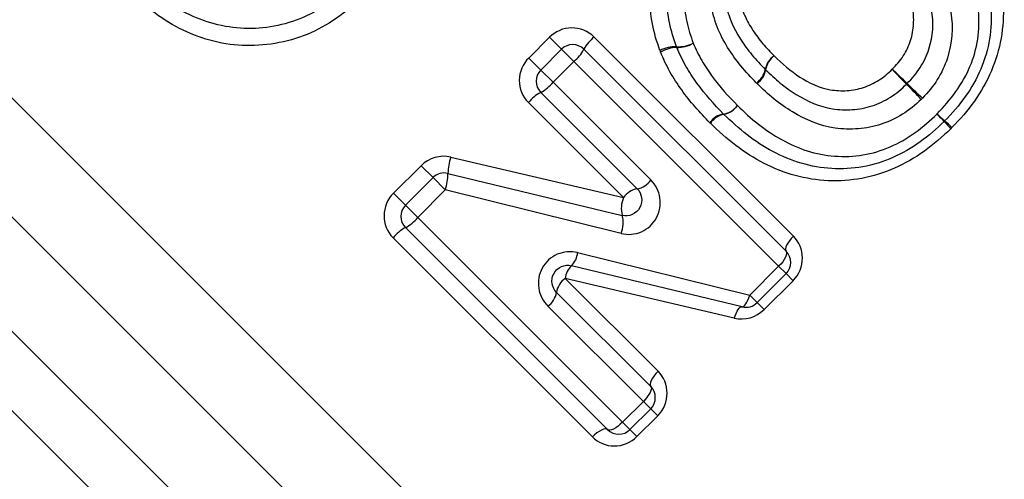
# Model space of a CAD drawing. Units: millimetres. Extents: x 132 to 275, y 70 to 282.
# Drawn here: x 172 to 184, y 184 to 190 of the extents above; entities that cross this region are included whole.
import ezdxf

# ---------------------------------------------------------------- set-up
doc = ezdxf.new("R2010")
doc.units = ezdxf.units.MM

msp = doc.modelspace()

# ---------------------------------------------------------------- linework, layer by layer
at = {"color": 8, "linetype": 'Continuous', "lineweight": 25}
for p, q in [((164.222, 196.225), (184.19, 176.257)), ((161.717, 195.791), (183.751, 173.757)), ((183.751, 175.197), (163.167, 195.78)), ((183.458, 173.05), (160.998, 195.51))]:
    msp.add_line(p, q, dxfattribs=at)
at = {"color": 7, "linetype": 'Continuous', "lineweight": 25}
for p, q in [((178.324, 189.137), (178.585, 189.398)), ((178.585, 189.398), (178.737, 189.247)), ((179.147, 189.402), (181.658, 186.892)), ((178.476, 188.986), (178.737, 189.247)), ((178.737, 189.247), (178.892, 189.092)), ((179.02, 189.247), (181.565, 186.701)), ((178.476, 188.986), (178.324, 189.137)), ((178.631, 188.831), (178.476, 188.986)), ((178.892, 189.092), (178.631, 188.831)), ((181.472, 186.512), (178.892, 189.092)), ((178.631, 188.831), (179.862, 187.6)), ((179.69, 187.489), (178.476, 188.703)), ((179.518, 187.378), (178.32, 188.575)), ((177.342, 187.888), (179.518, 187.378)), ((176.62, 187.433), (176.968, 187.78)), ((177.119, 187.629), (176.968, 187.78)), ((176.771, 187.282), (177.119, 187.629)), ((177.274, 187.474), (177.119, 187.629)), ((177.307, 187.682), (179.502, 187.153)), ((176.771, 187.282), (176.62, 187.433)), ((177.274, 187.474), (176.926, 187.127)), ((179.487, 186.926), (177.274, 187.474)), ((176.926, 187.127), (176.771, 187.282)), ((176.926, 187.127), (179.507, 184.546)), ((179.317, 184.453), (176.771, 186.999)), ((179.126, 184.361), (176.616, 186.871)), ((178.94, 186.684), (181.108, 186.147)), ((181.012, 186.001), (178.863, 186.519)), ((181.108, 186.147), (181.472, 186.512)), ((181.565, 186.419), (181.472, 186.512)), ((181.565, 186.419), (181.201, 186.054)), ((181.654, 186.33), (181.565, 186.419)), ((178.783, 186.357), (179.953, 185.188)), ((180.914, 185.858), (178.783, 186.357)), ((181.654, 186.33), (181.289, 185.966)), ((178.675, 186.183), (179.861, 184.997)), ((181.201, 186.054), (181.108, 186.147)), ((179.768, 184.807), (178.565, 186.01)), ((181.289, 185.966), (181.201, 186.054)), ((179.507, 184.546), (179.768, 184.807)), ((179.768, 184.807), (179.861, 184.714)), ((179.861, 184.714), (179.6, 184.453)), ((179.949, 184.626), (179.861, 184.714)), ((179.6, 184.453), (179.507, 184.546)), ((179.949, 184.626), (179.688, 184.365)), ((179.6, 184.453), (179.688, 184.365))]:
    msp.add_line(p, q, dxfattribs=at)
at = {"color": 7, "linetype": 'Continuous', "lineweight": 25, "flags": 128}
for points in [[(181.658, 186.892), (181.631, 186.863), (181.607, 186.834), (181.587, 186.805), (181.572, 186.778), (181.562, 186.753), (181.557, 186.731), (181.558, 186.714), (181.565, 186.701)], [(181.565, 186.701), (181.572, 186.689), (181.573, 186.672), (181.568, 186.651), (181.558, 186.626), (181.543, 186.598), (181.523, 186.569), (181.499, 186.54), (181.472, 186.512)], [(181.012, 186.001), (181.023, 186.002), (181.035, 186.008), (181.047, 186.02), (181.06, 186.037), (181.073, 186.059), (181.085, 186.086), (181.097, 186.115), (181.108, 186.147)], [(180.914, 185.858), (180.925, 185.889), (180.937, 185.918), (180.95, 185.944), (180.963, 185.966), (180.976, 185.983), (180.989, 185.995), (181.001, 186.001), (181.012, 186.001)], [(179.953, 185.188), (179.927, 185.159), (179.903, 185.13), (179.883, 185.101), (179.868, 185.073), (179.857, 185.048), (179.853, 185.027), (179.854, 185.009), (179.861, 184.997)], [(179.861, 184.997), (179.868, 184.985), (179.869, 184.968), (179.864, 184.946), (179.854, 184.922), (179.838, 184.894), (179.818, 184.865), (179.794, 184.836), (179.768, 184.807)], [(179.507, 184.546), (179.478, 184.52), (179.449, 184.496), (179.42, 184.476), (179.393, 184.46), (179.368, 184.45), (179.346, 184.445), (179.329, 184.446), (179.317, 184.453)], [(179.317, 184.453), (179.305, 184.46), (179.287, 184.461), (179.266, 184.457), (179.241, 184.446), (179.213, 184.431), (179.184, 184.411), (179.155, 184.387), (179.126, 184.361)]]:
    msp.add_lwpolyline(points, dxfattribs=at)
at = {"color": 7, "linetype": 'Continuous', "lineweight": 25}
for centre, radius, start, end in [((179.485, 188.994), 0.53, 129.6356, 151.5027), ((178.878, 189.106), 0.2, 45, 135), ((178.549, 189.505), 0.537, 309.7031, 331.2841), ((180.174, 188.85), 0.429, 88.2875, 117.2074), ((180.194, 188.855), 0.414, 90.5156, 120.324), ((180.208, 189.686), 0.407, 266.9992, 297.6333), ((180.374, 189.347), 0.2, 199.8974, 202.8389), ((180.194, 189.665), 0.396, 269.3762, 300.6923), ((181.561, 188.946), 0.262, 123.7006, 169.5854), ((181.569, 188.949), 0.264, 125.357, 171.184), ((178.617, 188.845), 0.2, 135, 225), ((181.044, 189.043), 0.265, 303.8023, 349.1028), ((181.045, 189.032), 0.266, 305.4362, 350.8169), ((177.568, 183.237), 7.85, 45.2833, 47.1869), ((188.549, 194.218), 7.692, 222.7681, 224.7108), ((178.218, 189.174), 0.537, 298.7159, 320.2969), ((177.945, 183.703), 7.243, 42.7115, 44.8113), ((188.301, 194.059), 7.392, 225.1848, 227.2423), ((178.728, 188.238), 0.53, 118.4973, 140.3644), ((180.736, 188.691), 0.264, 279.4354, 325.0583), ((180.734, 188.685), 0.263, 280.7457, 326.4111), ((180.82, 188.172), 0.262, 99.0349, 145.1435), ((180.829, 188.171), 0.26, 100.2501, 146.5141), ((180.921, 188.571), 0.2, 224.6714, 226.066), ((185.544, 190.581), 2.987, 225.9565, 228.4684), ((181.301, 186.337), 3.014, 41.5629, 44.0522), ((183.418, 188.482), 0.2, 313.5647, 316.4484), ((185.457, 190.006), 2.529, 221.2833, 224.1032), ((181.911, 186.46), 2.506, 45.905, 48.7506), ((178.065, 187.659), 0.758, 162.3951, 178.2508), ((177.26, 187.488), 0.2, 76.4366, 135), ((176.643, 187.682), 0.664, 341.7747, 0.0345), ((179.64, 187.754), 0.271, 280.7459, 325.16), ((179.831, 187.242), 0.341, 156.5579, 195.1534), ((179.738, 187.225), 0.268, 100.3317, 145.2506), ((176.913, 187.14), 0.2, 135, 225), ((176.514, 187.469), 0.537, 298.7159, 320.2969), ((179.186, 187.059), 0.329, 336.1189, 16.4539), ((177.024, 186.533), 0.53, 118.4973, 140.3644), ((178.677, 186.707), 0.264, 314.8062, 354.9555), ((181.424, 186.56), 0.2, 315, 45), ((179.029, 186.337), 0.246, 132.3443, 175.3384), ((178.928, 186.146), 0.256, 124.3378, 171.6265), ((178.419, 186.223), 0.258, 304.4259, 351.1958), ((181.059, 186.195), 0.2, 256.4439, 315), ((179.719, 184.856), 0.2, 315, 45), ((179.458, 184.595), 0.2, 225, 315)]:
    msp.add_arc(centre, radius, start, end, dxfattribs=at)
for points, knots in [([(183.566, 191.293), (183.665, 191.19), (183.761, 191.085), (183.931, 190.862), (184.008, 190.744), (184.138, 190.494), (184.192, 190.363), (184.268, 190.094), (184.293, 189.955), (184.314, 189.529), (184.265, 189.24), (184.094, 188.841), (184.021, 188.713), (183.854, 188.475), (183.756, 188.366), (183.655, 188.26)], [0, 0, 0, 0, 0.125, 0.125, 0.25, 0.25, 0.375, 0.375, 0.5, 0.5, 0.75, 0.75, 0.875, 0.875, 1, 1, 1, 1]), ([(183.454, 191.122), (183.544, 191.029), (183.633, 190.934), (183.79, 190.73), (183.862, 190.624), (183.984, 190.397), (184.037, 190.276), (184.113, 190.029), (184.138, 189.902), (184.155, 189.64), (184.15, 189.507), (184.106, 189.247), (184.07, 189.121), (183.966, 188.876), (183.9, 188.759), (183.746, 188.542), (183.656, 188.442), (183.563, 188.344)], [0, 0, 0, 0, 0.125, 0.125, 0.25, 0.25, 0.375, 0.375, 0.5, 0.5, 0.625, 0.625, 0.75, 0.75, 0.875, 0.875, 1, 1, 1, 1]), ([(181.191, 188.823), (181.124, 188.892), (181.058, 188.963), (180.936, 189.111), (180.881, 189.189), (180.728, 189.435), (180.651, 189.618), (180.595, 190.009), (180.613, 190.209), (180.711, 190.487), (180.756, 190.577), (180.864, 190.74), (180.928, 190.816), (180.996, 190.887)], [0, 0, 0, 0, 0.125, 0.125, 0.25, 0.25, 0.5, 0.5, 0.75, 0.75, 0.875, 0.875, 1, 1, 1, 1]), ([(183.467, 188.433), (183.552, 188.523), (183.635, 188.614), (183.775, 188.812), (183.835, 188.919), (183.929, 189.142), (183.961, 189.257), (183.997, 189.494), (183.999, 189.615), (183.979, 189.852), (183.953, 189.967), (183.88, 190.189), (183.83, 190.298), (183.715, 190.502), (183.649, 190.597), (183.504, 190.781), (183.423, 190.867), (183.341, 190.953)], [0, 0, 0, 0, 0.125, 0.125, 0.25, 0.25, 0.375, 0.375, 0.5, 0.5, 0.625, 0.625, 0.75, 0.75, 0.875, 0.875, 1, 1, 1, 1]), ([(181.126, 190.765), (181.067, 190.703), (181.011, 190.639), (180.916, 190.498), (180.877, 190.421), (180.792, 190.181), (180.777, 190.007), (180.831, 189.672), (180.901, 189.516), (181.035, 189.307), (181.083, 189.24), (181.189, 189.113), (181.246, 189.053), (181.304, 188.993)], [0, 0, 0, 0, 0.125, 0.125, 0.25, 0.25, 0.5, 0.5, 0.75, 0.75, 0.875, 0.875, 1, 1, 1, 1]), ([(179.977, 189.232), (179.938, 189.341), (179.904, 189.453), (179.861, 189.683), (179.849, 189.8), (179.844, 190.034), (179.852, 190.15), (179.881, 190.322), (179.893, 190.379), (179.925, 190.493), (179.945, 190.548), (179.966, 190.604)], [0, 0, 0, 0, 0.25, 0.25, 0.5, 0.5, 0.75, 0.75, 0.875, 0.875, 1, 1, 1, 1]), ([(181.251, 190.648), (181.201, 190.595), (181.153, 190.541), (181.073, 190.423), (181.04, 190.36), (180.967, 190.157), (180.956, 190.01), (180.995, 189.802), (181.018, 189.734), (181.074, 189.606), (181.11, 189.545), (181.187, 189.427), (181.229, 189.371), (181.319, 189.264), (181.368, 189.214), (181.416, 189.164)], [0, 0, 0, 0, 0.125, 0.125, 0.25, 0.25, 0.5, 0.5, 0.625, 0.625, 0.75, 0.75, 0.875, 0.875, 1, 1, 1, 1]), ([(183.07, 190.701), (183.206, 190.562), (183.332, 190.416), (183.535, 190.086), (183.61, 189.907), (183.672, 189.521), (183.658, 189.322), (183.566, 189.04), (183.523, 188.949), (183.418, 188.782), (183.352, 188.705), (183.283, 188.632)], [0, 0, 0, 0, 0.25, 0.25, 0.5, 0.5, 0.75, 0.75, 0.875, 0.875, 1, 1, 1, 1]), ([(180.186, 189.279), (180.15, 189.378), (180.118, 189.479), (180.077, 189.687), (180.065, 189.792), (180.058, 190.005), (180.064, 190.111), (180.089, 190.268), (180.099, 190.32), (180.128, 190.423), (180.146, 190.473), (180.165, 190.523)], [0, 0, 0, 0, 0.25, 0.25, 0.5, 0.5, 0.75, 0.75, 0.875, 0.875, 1, 1, 1, 1]), ([(182.903, 188.996), (182.953, 189.048), (183.002, 189.103), (183.08, 189.224), (183.111, 189.289), (183.155, 189.426), (183.168, 189.497), (183.175, 189.638), (183.171, 189.708), (183.129, 189.917), (183.068, 190.044), (182.913, 190.278), (182.82, 190.383), (182.721, 190.484)], [0, 0, 0, 0, 0.125, 0.125, 0.25, 0.25, 0.375, 0.375, 0.5, 0.5, 0.75, 0.75, 1, 1, 1, 1]), ([(183.091, 188.815), (183.151, 188.879), (183.209, 188.945), (183.301, 189.09), (183.338, 189.169), (183.417, 189.412), (183.428, 189.584), (183.369, 189.913), (183.302, 190.066), (183.168, 190.276), (183.118, 190.343), (183.012, 190.471), (182.955, 190.532), (182.896, 190.593)], [0, 0, 0, 0, 0.125, 0.125, 0.25, 0.25, 0.5, 0.5, 0.75, 0.75, 0.875, 0.875, 1, 1, 1, 1]), ([(180.367, 190.439), (180.35, 190.394), (180.334, 190.349), (180.309, 190.256), (180.3, 190.21), (180.279, 190.069), (180.275, 189.974), (180.284, 189.784), (180.295, 189.689), (180.334, 189.503), (180.364, 189.413), (180.397, 189.325)], [0, 0, 0, 0, 0.125, 0.125, 0.25, 0.25, 0.5, 0.5, 0.75, 0.75, 1, 1, 1, 1]), ([(176.07, 190.058), (176.024, 190.013), (175.977, 189.969), (175.88, 189.886), (175.828, 189.848), (175.669, 189.74), (175.558, 189.678), (175.322, 189.583), (175.197, 189.549), (174.946, 189.51), (174.82, 189.505), (174.438, 189.529), (174.192, 189.605), (173.859, 189.784), (173.755, 189.853), (173.558, 190.004), (173.467, 190.089), (173.377, 190.176)], [0, 0, 0, 0, 0.0625, 0.0625, 0.125, 0.125, 0.25, 0.25, 0.375, 0.375, 0.5, 0.5, 0.75, 0.75, 0.875, 0.875, 1, 1, 1, 1]), ([(176.219, 189.903), (176.168, 189.855), (176.118, 189.807), (176.011, 189.717), (175.955, 189.675), (175.782, 189.556), (175.661, 189.488), (175.277, 189.33), (174.991, 189.283), (174.442, 189.308), (174.169, 189.386), (173.804, 189.573), (173.687, 189.649), (173.469, 189.813), (173.368, 189.905), (173.27, 190)], [0, 0, 0, 0, 0.0625, 0.0625, 0.125, 0.125, 0.25, 0.25, 0.5, 0.5, 0.75, 0.75, 0.875, 0.875, 1, 1, 1, 1]), ([(179.147, 189.402), (179.073, 189.476), (178.97, 189.518), (178.762, 189.516), (178.66, 189.473), (178.585, 189.398)], [0, 0, 0, 0, 0.5, 0.5, 1, 1, 1, 1]), ([(180.779, 188.43), (180.659, 188.552), (180.544, 188.68), (180.393, 188.889), (180.345, 188.961), (180.26, 189.111), (180.224, 189.19), (180.19, 189.269)], [0, 0, 0, 0, 0.5, 0.5, 0.75, 0.75, 1, 1, 1, 1]), ([(180.397, 189.325), (180.429, 189.25), (180.463, 189.176), (180.544, 189.036), (180.589, 188.969), (180.731, 188.773), (180.84, 188.654), (180.952, 188.54)], [0, 0, 0, 0, 0.25, 0.25, 0.5, 0.5, 1, 1, 1, 1]), ([(178.324, 189.137), (178.25, 189.063), (178.207, 188.96), (178.205, 188.753), (178.246, 188.649), (178.32, 188.575)], [0, 0, 0, 0, 0.5, 0.5, 1, 1, 1, 1]), ([(180.605, 188.321), (180.478, 188.45), (180.357, 188.586), (180.198, 188.808), (180.148, 188.885), (180.058, 189.044), (180.02, 189.128), (179.985, 189.213)], [0, 0, 0, 0, 0.5, 0.5, 0.75, 0.75, 1, 1, 1, 1]), ([(181.416, 189.164), (181.517, 189.066), (181.622, 188.973), (181.856, 188.822), (181.984, 188.763), (182.192, 188.725), (182.263, 188.722), (182.404, 188.731), (182.475, 188.743), (182.61, 188.789), (182.674, 188.82), (182.796, 188.897), (182.85, 188.946), (182.903, 188.996)], [0, 0, 0, 0, 0.25, 0.25, 0.5, 0.5, 0.625, 0.625, 0.75, 0.75, 0.875, 0.875, 1, 1, 1, 1]), ([(181.308, 188.989), (181.368, 188.931), (181.429, 188.873), (181.557, 188.769), (181.623, 188.721), (181.832, 188.591), (181.987, 188.523), (182.231, 188.484), (182.316, 188.481), (182.484, 188.492), (182.567, 188.507), (182.729, 188.561), (182.807, 188.598), (182.953, 188.689), (183.02, 188.747), (183.083, 188.807)], [0, 0, 0, 0, 0.125, 0.125, 0.25, 0.25, 0.5, 0.5, 0.625, 0.625, 0.75, 0.75, 0.875, 0.875, 1, 1, 1, 1]), ([(183.267, 188.615), (183.193, 188.546), (183.116, 188.48), (182.948, 188.375), (182.858, 188.333), (182.669, 188.27), (182.573, 188.253), (182.378, 188.237), (182.279, 188.241), (181.992, 188.282), (181.811, 188.358), (181.566, 188.506), (181.488, 188.562), (181.339, 188.681), (181.269, 188.747), (181.2, 188.815)], [0, 0, 0, 0, 0.125, 0.125, 0.25, 0.25, 0.375, 0.375, 0.5, 0.5, 0.75, 0.75, 0.875, 0.875, 1, 1, 1, 1]), ([(180.952, 188.54), (181.038, 188.457), (181.124, 188.376), (181.309, 188.232), (181.406, 188.165), (181.613, 188.051), (181.721, 188.003), (181.944, 187.933), (182.061, 187.909), (182.297, 187.892), (182.415, 187.896), (182.652, 187.935), (182.767, 187.97), (182.987, 188.066), (183.094, 188.127), (183.29, 188.268), (183.379, 188.35), (183.467, 188.433)], [0, 0, 0, 0, 0.125, 0.125, 0.25, 0.25, 0.375, 0.375, 0.5, 0.5, 0.625, 0.625, 0.75, 0.75, 0.875, 0.875, 1, 1, 1, 1]), ([(183.556, 188.337), (183.46, 188.245), (183.361, 188.156), (183.146, 188.002), (183.029, 187.935), (182.788, 187.829), (182.662, 187.789), (182.402, 187.743), (182.271, 187.737), (182.012, 187.75), (181.882, 187.774), (181.633, 187.846), (181.514, 187.897), (181.284, 188.019), (181.176, 188.091), (180.972, 188.248), (180.876, 188.337), (180.783, 188.427)], [0, 0, 0, 0, 0.125, 0.125, 0.25, 0.25, 0.375, 0.375, 0.5, 0.5, 0.625, 0.625, 0.75, 0.75, 0.875, 0.875, 1, 1, 1, 1]), ([(183.641, 188.246), (183.535, 188.145), (183.426, 188.047), (183.188, 187.878), (183.061, 187.806), (182.799, 187.69), (182.66, 187.646), (182.378, 187.594), (182.235, 187.585), (181.954, 187.596), (181.816, 187.619), (181.543, 187.693), (181.414, 187.745), (181.164, 187.873), (181.045, 187.95), (180.819, 188.12), (180.715, 188.216), (180.612, 188.315)], [0, 0, 0, 0, 0.125, 0.125, 0.25, 0.25, 0.375, 0.375, 0.5, 0.5, 0.625, 0.625, 0.75, 0.75, 0.875, 0.875, 1, 1, 1, 1]), ([(179.487, 186.926), (179.572, 186.905), (179.663, 186.912), (179.823, 186.982), (179.892, 187.045), (179.975, 187.198), (179.99, 187.289), (179.963, 187.459), (179.923, 187.539), (179.862, 187.6)], [0, 0, 0, 0, 0.25, 0.25, 0.5, 0.5, 0.75, 0.75, 1, 1, 1, 1]), ([(176.62, 187.433), (176.546, 187.359), (176.503, 187.256), (176.501, 187.048), (176.542, 186.945), (176.616, 186.871)], [0, 0, 0, 0, 0.5, 0.5, 1, 1, 1, 1]), ([(179.69, 187.489), (179.72, 187.459), (179.739, 187.421), (179.753, 187.338), (179.746, 187.293), (179.705, 187.214), (179.669, 187.182), (179.588, 187.146), (179.543, 187.143), (179.502, 187.153)], [0, 0, 0, 0, 0.25, 0.25, 0.5, 0.5, 0.75, 0.75, 1, 1, 1, 1]), ([(181.654, 186.33), (181.731, 186.407), (181.773, 186.513), (181.771, 186.721), (181.73, 186.82), (181.658, 186.892)], [0, 0, 0, 0, 0.5, 0.5, 1, 1, 1, 1]), ([(178.94, 186.684), (178.855, 186.704), (178.764, 186.697), (178.604, 186.628), (178.535, 186.565), (178.452, 186.411), (178.437, 186.321), (178.464, 186.15), (178.504, 186.071), (178.565, 186.01)], [0, 0, 0, 0, 0.25, 0.25, 0.5, 0.5, 0.75, 0.75, 1, 1, 1, 1]), ([(178.675, 186.183), (178.646, 186.212), (178.626, 186.25), (178.612, 186.333), (178.618, 186.379), (178.66, 186.458), (178.695, 186.49), (178.776, 186.526), (178.822, 186.529), (178.863, 186.519)], [0, 0, 0, 0, 0.25, 0.25, 0.5, 0.5, 0.75, 0.75, 1, 1, 1, 1]), ([(179.949, 184.626), (180.026, 184.703), (180.068, 184.809), (180.067, 185.017), (180.025, 185.116), (179.953, 185.188)], [0, 0, 0, 0, 0.5, 0.5, 1, 1, 1, 1]), ([(179.126, 184.361), (179.198, 184.289), (179.298, 184.247), (179.505, 184.246), (179.611, 184.288), (179.688, 184.365)], [0, 0, 0, 0, 0.5, 0.5, 1, 1, 1, 1])]:
    msp.add_open_spline(points, degree=3, knots=knots, dxfattribs=at)
for points in [[(179.977, 189.232), (179.98, 189.225), (179.982, 189.219), (179.985, 189.213)], [(181.308, 188.989), (181.307, 188.991), (181.305, 188.992), (181.304, 188.993)], [(181.191, 188.823), (181.194, 188.82), (181.197, 188.818), (181.2, 188.815)], [(183.091, 188.815), (183.089, 188.812), (183.086, 188.81), (183.083, 188.807)], [(183.267, 188.615), (183.272, 188.621), (183.278, 188.626), (183.283, 188.632)], [(180.605, 188.321), (180.607, 188.319), (180.61, 188.317), (180.612, 188.315)], [(183.641, 188.246), (183.646, 188.25), (183.65, 188.255), (183.655, 188.26)], [(177.342, 187.888), (177.209, 187.92), (177.065, 187.877), (176.968, 187.78)], [(180.914, 185.858), (181.044, 185.827), (181.19, 185.867), (181.289, 185.966)]]:
    msp.add_open_spline(points, degree=3, dxfattribs=at)

doc.saveas('drawing.dxf')
